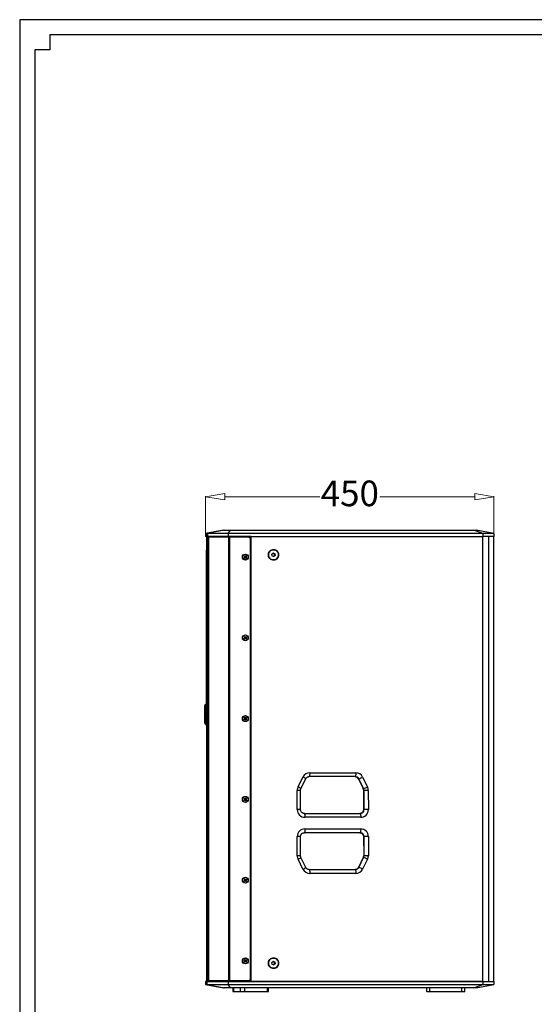
# Model space of a CAD drawing. Units: inches. Extents: x 431 to 3797, y 336 to 2669.
# Drawn here: x 535 to 1339, y 1133 to 2669 of the extents above; entities that cross this region are included whole.
import ezdxf
from ezdxf.enums import TextEntityAlignment as Align

# ---------------------------------------------------------------- set-up
doc = ezdxf.new("R2010")
doc.units = ezdxf.units.IN
doc.header["$MEASUREMENT"] = 0
doc.styles.get("Standard").update_dxf_attribs({"font": 'arial.ttf'})
doc.dimstyles.new('中标注', dxfattribs={"dimtxt": 16, "dimasz": 10, "dimexe": 1, "dimexo": 0, "dimgap": 2, "dimtad": 0, "dimdec": 1, "dimzin": 9, "dimtxsty": 'Standard', "dimblk": 'CLOSEDBLANK', "dimcen": 0, "dimclrd": 1, "dimclre": 1, "dimclrt": 256, "dimadec": 1, "dimazin": 0, "dimtm": 1e-09, "dimtfac": 1, "dimtdec": 1, "dimtmove": 0, "dimatfit": 3, "dimldrblk": 'CLOSEDBLANK', "dimfxl": 0, "dimlwd": 20, "dimlwe": 20, "dimarcsym": 0})

# ---------------------------------------------------------------- blocks, each defined once
blk = doc.blocks.new('图框模板 TEMPLATE')
at = {"color": 7}
for p, q in [((2147.76, 1489.29), (66.36, 1489.29)), ((66.36, 1489.29), (66.36, 485.22)), ((96.52, 1474.21), (96.52, 1459.13)), ((2117.6, 1474.21), (96.52, 1474.21)), ((96.52, 1459.13), (81.44, 1459.13)), ((81.44, 1459.13), (81.44, 30.16))]:
    blk.add_line(p, q, dxfattribs=at)
at = {"width": 0.8, "flags": 4}
for tag, p in [('A', (12.69, 319.87)), ('0', (16.72, 103.72))]:
    blk.add_attdef(tag, p, '', height=78, dxfattribs=at)
at = {"color": 7, "width": 0.8, "flags": 4}
for tag, p in [('MODEL', (1505.98, 212.99)), ('PN', (1757.19, 212.99)), ('MM', (1988.61, 213.41)), ('PARTNAME', (1505.85, 169.11)), ('MATERRIAL', (1506.07, 122.73)), ('DATE', (1758.15, 122.73)), ('1:1', (1505.57, 78.91)), ('DRAWER', (1507.1, 33.3))]:
    blk.add_attdef(tag, p, '', height=12.04, dxfattribs=at)
at = {"width": 0.8, "flags": 4}
for p in [(2119.4, 176.39), (2119.4, 68.53)]:
    blk.add_attdef('1', text='', height=21, dxfattribs=at).set_placement(p, align=Align.MIDDLE_CENTER)
blk = doc.blocks.new('_ClosedBlank')
at = {"color": 0, "linetype": 'ByBlock', "lineweight": -2}
for p, q in [((-1, 0.167), (0, 0)), ((-1, 0.167), (-1, -0.167)), ((0, 0), (-1, -0.167))]:
    blk.add_line(p, q, dxfattribs=at)
blk = doc.blocks.new('*D75')
at = {"color": 1, "lineweight": 20}
for p, q in [((825.6, 1867.8), (825.6, 1926)), ((855.6, 1925), (1003.7, 1925)), ((1245.6, 1925), (1097.4, 1925)), ((1275.6, 1867.8), (1275.6, 1926))]:
    blk.add_line(p, q, dxfattribs=at)
at = {"layer": 'Defpoints', "color": 0}
for p in [(1275.6, 1925), (825.6, 1867.8), (1275.6, 1867.8)]:
    blk.add_point(p, dxfattribs=at)
at = {"color": 1, "lineweight": 20, "xscale": 30, "yscale": 30, "zscale": 30, "rotation": 180}
blk.add_blockref('_ClosedBlank', (825.6, 1925), dxfattribs=at)
at = {"color": 1, "lineweight": 20, "xscale": 30, "yscale": 30, "zscale": 30}
blk.add_blockref('_ClosedBlank', (1275.6, 1925), dxfattribs=at)
at = {"insert": (1050.6, 1925), "char_height": 40, "attachment_point": 5}
blk.add_mtext('450', dxfattribs=at)

msp = doc.modelspace()

# ---------------------------------------------------------------- linework, layer by layer
at = {"color": 7, "linetype": 'Continuous', "lineweight": 25}
for p, q in [((853.55, 1872.82), (825.55, 1867.82)), ((825.55, 1867.82), (825.55, 1862.82)), ((827.66, 1867.82), (825.55, 1867.82)), ((827.66, 1862.82), (825.55, 1862.82)), ((827.03, 1861.82), (827.03, 1841.82)), ((827.03, 1861.82), (829.08, 1861.82)), ((855.28, 1872.82), (827.66, 1867.82)), ((860.55, 1867.82), (827.66, 1867.82)), ((827.66, 1867.82), (827.66, 1862.82)), ((860.55, 1862.82), (827.66, 1862.82)), ((829.08, 1169.82), (829.08, 1867.82)), ((829.08, 1851.82), (829.08, 1861.82)), ((829.08, 1861.82), (830.57, 1861.82)), ((830.55, 1862.82), (830.55, 1861.82)), ((830.57, 1851.82), (830.57, 1861.82)), ((861.82, 1861.82), (830.57, 1861.82)), ((830.57, 1169.82), (830.57, 1861.82)), ((832.54, 1862.82), (832.54, 1861.82)), ((853.55, 1872.82), (855.28, 1872.82)), ((855.28, 1872.82), (864.6, 1872.82)), ((860.55, 1867.82), (864.6, 1872.82)), ((860.55, 1867.82), (860.55, 1862.82)), ((1258.36, 1867.82), (860.55, 1867.82)), ((896.65, 1862.82), (860.55, 1862.82)), ((860.55, 1862.82), (860.55, 1861.82)), ((861.08, 1862.82), (861.08, 1861.82)), ((861.82, 1169.82), (861.82, 1861.82)), ((861.82, 1861.82), (863.18, 1861.82)), ((863.18, 1169.82), (863.18, 1861.82)), ((892.58, 1861.82), (863.18, 1861.82)), ((864.6, 1872.82), (1244.16, 1872.82)), ((868.65, 1861.82), (868.65, 1862.82)), ((895.55, 1172.82), (895.55, 1858.82)), ((896.23, 1168.82), (896.23, 1862.82)), ((896.65, 1168.82), (896.65, 1862.82)), ((896.65, 1862.82), (1258.36, 1862.82)), ((1258.36, 1867.82), (1244.16, 1872.82)), ((1244.16, 1872.82), (1247.55, 1872.82)), ((1275.55, 1867.82), (1247.55, 1872.82)), ((1258.36, 1867.82), (1258.36, 1862.82)), ((1275.55, 1867.82), (1258.36, 1867.82)), ((1258.36, 1862.82), (1258.36, 1862.82)), ((1275.55, 1862.82), (1258.36, 1862.82)), ((1258.36, 1168.82), (1258.36, 1862.82)), ((1267, 1862.82), (1258.36, 1862.82)), ((1267, 1862.82), (1267, 1168.82)), ((1275.55, 1867.82), (1275.55, 1862.82)), ((1275.55, 1168.82), (1275.55, 1862.82)), ((1275.55, 1862.82), (1275.55, 1862.82)), ((827.03, 1576.82), (827.03, 1841.82)), ((885.47, 1829.61), (886.61, 1830.6)), ((886.14, 1828.83), (885.47, 1829.61)), ((885.68, 1832.34), (886.45, 1833.01)), ((886.66, 1831.19), (885.68, 1832.34)), ((887.28, 1829.82), (886.14, 1828.83)), ((886.14, 1828.83), (886.86, 1829.82)), ((886.86, 1829.82), (886.37, 1830.39)), ((886.45, 1833.01), (887.43, 1831.86)), ((886.45, 1833.01), (887.01, 1831.86)), ((886.48, 1831.4), (887.01, 1831.86)), ((887.04, 1829.99), (886.86, 1829.82)), ((887.01, 1831.86), (887.17, 1831.67)), ((888.21, 1830.45), (887.55, 1829.88)), ((887.64, 1835.47), (887.62, 1835.47)), ((887.66, 1831.73), (888.25, 1831.04)), ((888.84, 1828.63), (887.86, 1829.78)), ((888.01, 1831.82), (889.15, 1832.81)), ((888.04, 1830.64), (888.21, 1830.45)), ((888.25, 1831.04), (888.06, 1830.87)), ((889.61, 1829.3), (888.21, 1830.45)), ((889.82, 1832.03), (888.25, 1831.04)), ((888.63, 1830.45), (889.61, 1829.3)), ((889.82, 1832.03), (888.68, 1831.04)), ((889.61, 1829.3), (888.84, 1828.63)), ((889.15, 1832.81), (889.82, 1832.03)), ((928.7, 1835.28), (930.86, 1837.16)), ((929.23, 1832.44), (928.7, 1835.28)), ((931.93, 1831.48), (929.23, 1832.44)), ((930.72, 1837.04), (931.73, 1836.68)), ((930.86, 1837.16), (933.56, 1836.2)), ((932.52, 1832.43), (931.58, 1831.61)), ((931.73, 1836.68), (933.08, 1836.2)), ((934.09, 1833.37), (931.93, 1831.48)), ((933.61, 1833.37), (932.52, 1832.43)), ((933.08, 1836.2), (933.56, 1836.2)), ((933.08, 1836.2), (933.34, 1834.79)), ((933.34, 1834.79), (933.61, 1833.37)), ((933.56, 1836.2), (934.09, 1833.37)), ((933.61, 1833.37), (934.09, 1833.37)), ((887.62, 1826.17), (887.64, 1826.17)), ((885.68, 1706.34), (886.45, 1707.01)), ((886.66, 1705.19), (885.68, 1706.34)), ((886.45, 1707.01), (887.43, 1705.86)), ((886.45, 1707.01), (887.01, 1705.86)), ((886.48, 1705.4), (887.01, 1705.86)), ((887.01, 1705.86), (887.17, 1705.67)), ((887.64, 1709.47), (887.62, 1709.47)), ((887.66, 1705.73), (888.25, 1705.04)), ((888.01, 1705.82), (889.15, 1706.81)), ((888.25, 1705.04), (888.06, 1704.87)), ((889.82, 1706.03), (888.25, 1705.04)), ((889.82, 1706.03), (888.68, 1705.04)), ((889.15, 1706.81), (889.82, 1706.03)), ((885.47, 1703.61), (886.61, 1704.6)), ((886.14, 1702.83), (885.47, 1703.61)), ((887.28, 1703.82), (886.14, 1702.83)), ((886.14, 1702.83), (886.86, 1703.82)), ((886.86, 1703.82), (886.37, 1704.39)), ((887.04, 1703.99), (886.86, 1703.82)), ((888.21, 1704.45), (887.55, 1703.88)), ((887.62, 1700.17), (887.64, 1700.17)), ((888.84, 1702.63), (887.86, 1703.78)), ((888.04, 1704.64), (888.21, 1704.45)), ((889.61, 1703.3), (888.21, 1704.45)), ((888.63, 1704.45), (889.61, 1703.3)), ((889.61, 1703.3), (888.84, 1702.63)), ((824.53, 1598.54), (825.53, 1601.54)), ((824.53, 1596.79), (824.53, 1598.54)), ((824.53, 1596.79), (825.53, 1598.04)), ((825.53, 1601.54), (825.53, 1598.04)), ((825.53, 1601.54), (827.03, 1601.54)), ((825.53, 1598.04), (825.53, 1573.04)), ((825.53, 1598.04), (827.03, 1598.04)), ((824.53, 1574.28), (824.53, 1596.79)), ((887.64, 1583.47), (887.62, 1583.47)), ((824.53, 1574.28), (825.53, 1573.04)), ((824.53, 1572.54), (824.53, 1574.28)), ((825.53, 1569.54), (824.53, 1572.54)), ((825.53, 1573.04), (827.03, 1573.04)), ((825.53, 1573.04), (825.53, 1569.54)), ((825.53, 1569.54), (827.03, 1569.54)), ((827.03, 1576.82), (827.03, 1169.82)), ((885.47, 1577.61), (886.61, 1578.6)), ((886.14, 1576.83), (885.47, 1577.61)), ((885.68, 1580.34), (886.45, 1581.01)), ((886.66, 1579.19), (885.68, 1580.34)), ((887.28, 1577.82), (886.14, 1576.83)), ((886.14, 1576.83), (886.86, 1577.82)), ((886.86, 1577.82), (886.37, 1578.39)), ((886.45, 1581.01), (887.43, 1579.86)), ((886.45, 1581.01), (887.01, 1579.86)), ((886.48, 1579.4), (887.01, 1579.86)), ((887.04, 1577.99), (886.86, 1577.82)), ((887.01, 1579.86), (887.17, 1579.67)), ((888.21, 1578.45), (887.55, 1577.88)), ((887.62, 1574.17), (887.64, 1574.17)), ((887.66, 1579.73), (888.25, 1579.04)), ((888.84, 1576.63), (887.86, 1577.78)), ((888.01, 1579.82), (889.15, 1580.81)), ((888.04, 1578.64), (888.21, 1578.45)), ((888.25, 1579.04), (888.06, 1578.87)), ((889.61, 1577.3), (888.21, 1578.45)), ((889.82, 1580.03), (888.25, 1579.04)), ((888.63, 1578.45), (889.61, 1577.3)), ((889.82, 1580.03), (888.68, 1579.04)), ((889.61, 1577.3), (888.84, 1576.63)), ((889.15, 1580.81), (889.82, 1580.03)), ((988.1, 1494.32), (1059.98, 1494.32)), ((969.84, 1472.27), (977.47, 1487.69)), ((974.38, 1469.61), (982.02, 1485.03)), ((1059.15, 1488.32), (987.27, 1488.32)), ((1063.98, 1485.03), (1071.61, 1469.61)), ((1064.04, 1485), (1064.46, 1485)), ((1064.04, 1485), (1071.68, 1469.59)), ((1072.09, 1469.59), (1064.46, 1485)), ((1070.61, 1487.69), (1078.24, 1472.27)), ((968.61, 1436.81), (968.59, 1466.9)), ((973.78, 1436.82), (973.75, 1466.9)), ((1071.68, 1469.59), (1072.09, 1469.59)), ((1072.24, 1466.91), (1072.27, 1436.83)), ((1072.3, 1466.91), (1072.72, 1466.91)), ((1072.3, 1466.91), (1072.33, 1436.83)), ((1072.75, 1436.83), (1072.72, 1466.91)), ((1079.5, 1466.92), (1079.52, 1436.83)), ((885.47, 1451.61), (886.61, 1452.6)), ((886.14, 1450.83), (885.47, 1451.61)), ((885.68, 1454.34), (886.45, 1455.01)), ((886.66, 1453.19), (885.68, 1454.34)), ((887.28, 1451.82), (886.14, 1450.83)), ((886.14, 1450.83), (886.86, 1451.82)), ((886.86, 1451.82), (886.37, 1452.39)), ((886.45, 1455.01), (887.43, 1453.86)), ((886.45, 1455.01), (887.01, 1453.86)), ((886.48, 1453.4), (887.01, 1453.86)), ((887.04, 1451.99), (886.86, 1451.82)), ((887.01, 1453.86), (887.17, 1453.67)), ((888.21, 1452.45), (887.55, 1451.88)), ((887.64, 1457.47), (887.62, 1457.47)), ((887.62, 1448.17), (887.64, 1448.17)), ((887.66, 1453.73), (888.25, 1453.04)), ((888.84, 1450.63), (887.86, 1451.78)), ((888.01, 1453.82), (889.15, 1454.81)), ((888.04, 1452.64), (888.21, 1452.45)), ((888.25, 1453.04), (888.06, 1452.87)), ((889.61, 1451.3), (888.21, 1452.45)), ((889.82, 1454.03), (888.25, 1453.04)), ((888.63, 1452.45), (889.61, 1451.3)), ((889.82, 1454.03), (888.68, 1453.04)), ((889.61, 1451.3), (888.84, 1450.63)), ((889.15, 1454.81), (889.82, 1454.03)), ((979.66, 1430.82), (1066.8, 1430.82)), ((1072.33, 1436.83), (1072.75, 1436.83)), ((1067.64, 1424.82), (980.5, 1424.82)), ((1066.8, 1400.82), (979.66, 1400.82)), ((980.5, 1406.82), (1067.64, 1406.82)), ((968.64, 1364.73), (968.61, 1394.81)), ((973.8, 1364.73), (973.78, 1394.82)), ((1072.27, 1394.83), (1072.3, 1364.74)), ((1072.33, 1394.83), (1072.75, 1394.83)), ((1072.33, 1394.83), (1072.35, 1364.74)), ((1072.77, 1364.74), (1072.75, 1394.83)), ((1079.52, 1394.83), (1079.55, 1364.75)), ((977.53, 1343.95), (969.89, 1359.37)), ((982.07, 1346.62), (974.43, 1362.03)), ((1071.66, 1362.03), (1064.03, 1346.62)), ((1071.73, 1362.05), (1064.09, 1346.64)), ((1064.51, 1346.64), (1072.14, 1362.05)), ((1078.29, 1359.37), (1070.66, 1343.95)), ((1071.73, 1362.05), (1072.14, 1362.05)), ((1072.35, 1364.74), (1072.77, 1364.74)), ((987.32, 1343.32), (1059.2, 1343.32)), ((1060.03, 1337.32), (988.15, 1337.32)), ((1064.09, 1346.64), (1064.51, 1346.64)), ((885.47, 1325.61), (886.61, 1326.6)), ((886.14, 1324.83), (885.47, 1325.61)), ((885.68, 1328.34), (886.45, 1329.01)), ((886.66, 1327.19), (885.68, 1328.34)), ((887.28, 1325.82), (886.14, 1324.83)), ((886.14, 1324.83), (886.86, 1325.82)), ((886.86, 1325.82), (886.37, 1326.39)), ((886.45, 1329.01), (887.43, 1327.86)), ((886.45, 1329.01), (887.01, 1327.86)), ((886.48, 1327.4), (887.01, 1327.86)), ((887.04, 1325.99), (886.86, 1325.82)), ((887.01, 1327.86), (887.17, 1327.67)), ((888.21, 1326.45), (887.55, 1325.88)), ((887.64, 1331.47), (887.62, 1331.47)), ((887.62, 1322.17), (887.64, 1322.17)), ((887.66, 1327.73), (888.25, 1327.04)), ((888.84, 1324.63), (887.86, 1325.78)), ((888.01, 1327.82), (889.15, 1328.81)), ((888.04, 1326.64), (888.21, 1326.45)), ((888.25, 1327.04), (888.06, 1326.87)), ((889.61, 1325.3), (888.21, 1326.45)), ((889.82, 1328.03), (888.25, 1327.04)), ((888.63, 1326.45), (889.61, 1325.3)), ((889.82, 1328.03), (888.68, 1327.04)), ((889.61, 1325.3), (888.84, 1324.63)), ((889.15, 1328.81), (889.82, 1328.03)), ((885.47, 1199.61), (886.61, 1200.6)), ((886.14, 1198.83), (885.47, 1199.61)), ((885.68, 1202.34), (886.45, 1203.01)), ((886.66, 1201.19), (885.68, 1202.34)), ((887.28, 1199.82), (886.14, 1198.83)), ((886.14, 1198.83), (886.86, 1199.82)), ((886.86, 1199.82), (886.37, 1200.39)), ((886.45, 1203.01), (887.43, 1201.86)), ((886.45, 1203.01), (887.01, 1201.86)), ((886.48, 1201.4), (887.01, 1201.86)), ((887.04, 1199.99), (886.86, 1199.82)), ((887.01, 1201.86), (887.17, 1201.67)), ((888.21, 1200.45), (887.55, 1199.88)), ((887.64, 1205.47), (887.62, 1205.47)), ((887.66, 1201.73), (888.25, 1201.04)), ((888.84, 1198.63), (887.86, 1199.78)), ((888.01, 1201.82), (889.15, 1202.81)), ((888.04, 1200.64), (888.21, 1200.45)), ((888.25, 1201.04), (888.06, 1200.87)), ((889.61, 1199.3), (888.21, 1200.45)), ((889.82, 1202.03), (888.25, 1201.04)), ((888.63, 1200.45), (889.61, 1199.3)), ((889.82, 1202.03), (888.68, 1201.04)), ((889.61, 1199.3), (888.84, 1198.63)), ((889.15, 1202.81), (889.82, 1202.03)), ((928.7, 1198.28), (930.86, 1200.16)), ((929.23, 1195.44), (928.7, 1198.28)), ((930.72, 1200.04), (931.73, 1199.68)), ((930.86, 1200.16), (933.56, 1199.2)), ((931.73, 1199.68), (933.08, 1199.2)), ((933.08, 1199.2), (933.56, 1199.2)), ((933.08, 1199.2), (933.34, 1197.79)), ((933.56, 1199.2), (934.09, 1196.37)), ((887.62, 1196.17), (887.64, 1196.17)), ((931.93, 1194.48), (929.23, 1195.44)), ((932.52, 1195.43), (931.58, 1194.61)), ((934.09, 1196.37), (931.93, 1194.48)), ((933.61, 1196.37), (932.52, 1195.43)), ((933.34, 1197.79), (933.61, 1196.37)), ((933.61, 1196.37), (934.09, 1196.37)), ((825.55, 1168.82), (825.55, 1163.82)), ((827.66, 1168.82), (825.55, 1168.82)), ((829.08, 1169.82), (827.03, 1169.82)), ((827.66, 1168.82), (827.66, 1163.82)), ((827.66, 1168.82), (860.55, 1168.82)), ((830.57, 1169.82), (829.08, 1169.82)), ((830.55, 1169.82), (830.55, 1168.82)), ((861.82, 1169.82), (830.57, 1169.82)), ((832.54, 1168.82), (832.54, 1169.82)), ((860.55, 1168.82), (860.55, 1169.82)), ((860.55, 1168.82), (860.55, 1163.82)), ((860.55, 1168.82), (1258.36, 1168.82)), ((861.05, 1169.82), (861.05, 1168.82)), ((863.18, 1169.82), (861.82, 1169.82)), ((892.58, 1169.82), (863.18, 1169.82)), ((868.45, 1169.82), (868.45, 1168.82)), ((871.05, 1168.82), (871.05, 1169.82)), ((871.08, 1168.82), (871.08, 1169.82)), ((1258.36, 1168.82), (896.65, 1168.82)), ((1258.36, 1168.82), (1258.36, 1163.82)), ((1258.36, 1168.82), (1275.55, 1168.82)), ((1258.36, 1168.82), (1258.36, 1168.82)), ((1275.55, 1168.82), (1275.55, 1163.82)), ((825.55, 1163.82), (853.55, 1158.82)), ((825.55, 1163.82), (827.66, 1163.82)), ((827.66, 1163.82), (860.55, 1163.82)), ((827.66, 1163.82), (855.28, 1158.82)), ((855.28, 1158.82), (853.55, 1158.82)), ((864.6, 1158.82), (855.28, 1158.82)), ((864.6, 1158.82), (860.55, 1163.82)), ((860.55, 1163.82), (1258.36, 1163.82)), ((1244.16, 1158.82), (864.6, 1158.82)), ((868.07, 1158.82), (868.26, 1153.3)), ((869.98, 1152.82), (868.76, 1152.82)), ((869.63, 1153.3), (880.24, 1153.3)), ((880.59, 1152.82), (869.98, 1152.82)), ((880.24, 1153.3), (886.84, 1153.3)), ((886.48, 1152.82), (880.59, 1152.82)), ((921.84, 1152.82), (886.48, 1152.82)), ((886.84, 1153.3), (922.19, 1153.3)), ((923.06, 1152.82), (921.84, 1152.82)), ((923.56, 1153.3), (923.75, 1158.82)), ((1170.84, 1153.3), (1170.64, 1158.82)), ((1170.84, 1153.3), (1175.5, 1153.3)), ((1175.5, 1152.82), (1171.34, 1152.82)), ((1175.5, 1153.3), (1225.5, 1153.3)), ((1175.5, 1152.82), (1175.5, 1153.3)), ((1225.5, 1152.82), (1175.5, 1152.82)), ((1225.5, 1153.3), (1230.17, 1153.3)), ((1225.5, 1152.82), (1225.5, 1153.3)), ((1229.67, 1152.82), (1225.5, 1152.82)), ((1230.17, 1153.3), (1230.36, 1158.82)), ((1244.16, 1158.82), (1258.36, 1163.82)), ((1247.55, 1158.82), (1244.16, 1158.82)), ((1247.55, 1158.82), (1275.55, 1163.82)), ((1258.36, 1163.82), (1275.55, 1163.82))]:
    msp.add_line(p, q, dxfattribs=at)
at = {"color": 8, "linetype": 'Continuous', "lineweight": 25}
for p, q in [((1064.04, 1485), (1063.98, 1485.03)), ((1071.68, 1469.59), (1071.61, 1469.61)), ((1072.3, 1466.91), (1072.24, 1466.91)), ((1072.33, 1436.83), (1072.27, 1436.83)), ((1072.33, 1394.83), (1072.27, 1394.83)), ((1071.73, 1362.05), (1071.66, 1362.03)), ((1072.35, 1364.74), (1072.3, 1364.74)), ((1064.09, 1346.64), (1064.03, 1346.62)), ((868.26, 1153.3), (869.63, 1153.3)), ((869.63, 1153.3), (869.49, 1158.82)), ((880.24, 1153.3), (880.1, 1158.82)), ((886.84, 1153.3), (886.97, 1158.82)), ((922.19, 1153.3), (922.33, 1158.82)), ((922.19, 1153.3), (923.56, 1153.3)), ((1175.5, 1153.3), (1175.5, 1158.82)), ((1225.5, 1153.3), (1225.5, 1158.82))]:
    msp.add_line(p, q, dxfattribs=at)
at = {"color": 7, "linetype": 'Continuous', "lineweight": 25, "flags": 128}
for points in [[(936.56, 1828.26), (937.73, 1829.52), (938.61, 1831.01), (939.14, 1832.65), (939.32, 1834.37), (939.12, 1836.09), (938.56, 1837.73), (937.67, 1839.2), (936.49, 1840.45), (935.06, 1841.41), (933.47, 1842.04), (931.77, 1842.31), (930.06, 1842.21), (928.42, 1841.73), (926.91, 1840.91), (925.61, 1839.79), (924.58, 1838.4), (923.87, 1836.83), (923.51, 1835.14), (923.53, 1833.41), (923.9, 1831.72), (924.63, 1830.15), (925.68, 1828.78), (926.99, 1827.67), (928.51, 1826.87), (930.16, 1826.42), (931.87, 1826.34), (933.56, 1826.63), (935.15, 1827.28), (936.56, 1828.26)], [(939.32, 1834.32), (939.13, 1832.6), (938.59, 1830.96), (937.7, 1829.48), (936.52, 1828.22), (935.11, 1827.25), (933.51, 1826.61), (931.82, 1826.33), (930.11, 1826.43), (928.46, 1826.89), (926.95, 1827.7), (925.64, 1828.82), (924.61, 1830.2), (923.89, 1831.77), (923.52, 1833.46), (923.52, 1835.19), (923.89, 1836.88), (924.61, 1838.45), (925.64, 1839.82), (926.95, 1840.94), (928.46, 1841.75), (930.11, 1842.22), (931.82, 1842.31), (933.51, 1842.03), (935.11, 1841.39), (936.52, 1840.42), (937.7, 1839.16), (938.59, 1837.68), (939.13, 1836.04), (939.32, 1834.32)], [(929.22, 1832.49), (929.26, 1832.46), (929.31, 1832.41)], [(988.1, 1494.32), (988.09, 1493.15), (988.04, 1492.03), (987.96, 1490.99), (987.86, 1490.08), (987.73, 1489.33), (987.59, 1488.78), (987.43, 1488.44), (987.27, 1488.32)], [(1059.98, 1494.32), (1059.96, 1493.15), (1059.92, 1492.03), (1059.84, 1490.99), (1059.74, 1490.08), (1059.61, 1489.33), (1059.47, 1488.78), (1059.31, 1488.44), (1059.15, 1488.32)], [(1079.5, 1466.92), (1078.32, 1466.91), (1077.16, 1466.91), (1076.06, 1466.91), (1075.05, 1466.91), (1074.19, 1466.91), (1073.49, 1466.91), (1073, 1466.91), (1072.72, 1466.91)], [(979.66, 1430.82), (979.82, 1430.71), (979.98, 1430.36), (980.12, 1429.81), (980.25, 1429.06), (980.35, 1428.15), (980.43, 1427.12), (980.48, 1425.99), (980.5, 1424.82)], [(1066.8, 1430.82), (1066.97, 1430.71), (1067.12, 1430.36), (1067.27, 1429.81), (1067.39, 1429.06), (1067.5, 1428.15), (1067.58, 1427.12), (1067.62, 1425.99), (1067.64, 1424.82)], [(1079.52, 1436.83), (1078.35, 1436.83), (1077.18, 1436.83), (1076.08, 1436.83), (1075.08, 1436.83), (1074.21, 1436.83), (1073.52, 1436.83), (1073.02, 1436.83), (1072.75, 1436.83)], [(980.5, 1406.82), (980.48, 1405.65), (980.43, 1404.53), (980.35, 1403.49), (980.25, 1402.58), (980.12, 1401.83), (979.98, 1401.28), (979.82, 1400.94), (979.66, 1400.82)], [(1067.64, 1406.82), (1067.62, 1405.65), (1067.58, 1404.53), (1067.5, 1403.49), (1067.39, 1402.58), (1067.27, 1401.83), (1067.12, 1401.28), (1066.97, 1400.94), (1066.8, 1400.82)], [(1079.52, 1394.83), (1078.35, 1394.83), (1077.18, 1394.83), (1076.08, 1394.83), (1075.08, 1394.83), (1074.21, 1394.83), (1073.52, 1394.83), (1073.02, 1394.83), (1072.75, 1394.83)], [(1079.55, 1364.75), (1078.37, 1364.75), (1077.21, 1364.75), (1076.11, 1364.75), (1075.1, 1364.74), (1074.24, 1364.74), (1073.54, 1364.74), (1073.05, 1364.74), (1072.77, 1364.74)], [(987.32, 1343.32), (987.48, 1343.21), (987.64, 1342.86), (987.78, 1342.31), (987.91, 1341.56), (988.01, 1340.65), (988.09, 1339.62), (988.14, 1338.49), (988.15, 1337.32)], [(1059.2, 1343.32), (1059.36, 1343.21), (1059.52, 1342.86), (1059.66, 1342.31), (1059.79, 1341.56), (1059.89, 1340.65), (1059.97, 1339.62), (1060.02, 1338.49), (1060.03, 1337.32)], [(936.56, 1191.26), (937.73, 1192.52), (938.61, 1194.01), (939.14, 1195.65), (939.32, 1197.37), (939.12, 1199.09), (938.56, 1200.73), (937.67, 1202.2), (936.49, 1203.45), (935.06, 1204.41), (933.47, 1205.04), (931.77, 1205.31), (930.06, 1205.21), (928.42, 1204.73), (926.91, 1203.91), (925.61, 1202.79), (924.58, 1201.4), (923.87, 1199.83), (923.51, 1198.14), (923.53, 1196.41), (923.9, 1194.72), (924.63, 1193.15), (925.68, 1191.78), (926.99, 1190.67), (928.51, 1189.87), (930.16, 1189.42), (931.87, 1189.34), (933.56, 1189.63), (935.15, 1190.28), (936.56, 1191.26)], [(939.32, 1197.32), (939.13, 1195.6), (938.59, 1193.96), (937.7, 1192.48), (936.52, 1191.22), (935.11, 1190.25), (933.51, 1189.61), (931.82, 1189.33), (930.11, 1189.43), (928.46, 1189.89), (926.95, 1190.7), (925.64, 1191.82), (924.61, 1193.2), (923.89, 1194.77), (923.52, 1196.46), (923.52, 1198.19), (923.89, 1199.88), (924.61, 1201.45), (925.64, 1202.82), (926.95, 1203.94), (928.46, 1204.75), (930.11, 1205.22), (931.82, 1205.31), (933.51, 1205.03), (935.11, 1204.39), (936.52, 1203.42), (937.7, 1202.16), (938.59, 1200.68), (939.13, 1199.04), (939.32, 1197.32)], [(929.22, 1195.49), (929.26, 1195.46), (929.31, 1195.41)]]:
    msp.add_lwpolyline(points, dxfattribs=at)
at = {"color": 8, "linetype": 'Continuous', "lineweight": 25, "flags": 128}
for points in [[(973.75, 1466.9), (973.74, 1466.9), (973.56, 1466.9), (973.16, 1466.9), (972.54, 1466.9), (971.75, 1466.9), (970.8, 1466.9), (969.73, 1466.9), (968.59, 1466.9)], [(973.78, 1436.82), (973.77, 1436.82), (973.59, 1436.82), (973.18, 1436.82), (972.57, 1436.81), (971.77, 1436.81), (970.82, 1436.81), (969.76, 1436.81), (968.61, 1436.81)], [(973.78, 1394.82), (973.77, 1394.82), (973.59, 1394.82), (973.18, 1394.82), (972.57, 1394.81), (971.77, 1394.81), (970.82, 1394.81), (969.76, 1394.81), (968.61, 1394.81)], [(973.8, 1364.73), (973.79, 1364.73), (973.61, 1364.73), (973.21, 1364.73), (972.59, 1364.73), (971.8, 1364.73), (970.85, 1364.73), (969.78, 1364.73), (968.64, 1364.73)]]:
    msp.add_lwpolyline(points, dxfattribs=at)
at = {"color": 7, "linetype": 'Continuous', "lineweight": 25}
for centre, radius in [((887.62, 1830.79), 4.62), ((887.59, 1830.83), 4.49), ((887.62, 1704.79), 4.62), ((887.59, 1704.83), 4.49), ((887.62, 1578.79), 4.62), ((887.59, 1578.83), 4.49), ((887.62, 1452.79), 4.62), ((887.59, 1452.83), 4.49), ((887.62, 1326.79), 4.62), ((887.59, 1326.83), 4.49), ((887.62, 1200.79), 4.62), ((887.59, 1200.83), 4.49)]:
    msp.add_circle(centre, radius, dxfattribs=at)
for centre, radius, start, end in [((892.56, 1858.84), 2.99, 359.72057, 89.71833), ((887.22, 1830.81), 0.845, 204.32585, 257.72697), ((887.22, 1830.83), 0.841, 93.58345, 143.96833), ((887.67, 1830.82), 1.07, 159.84827, 191.65281), ((887.22, 1830.8), 0.834, 257.81704, 273.49837), ((887.22, 1830.84), 0.837, 77.84941, 93.48324), ((887.22, 1830.82), 0.845, 273.69456, 348.27581), ((887.64, 1830.8), 1.04, 249.45852, 281.87119), ((887.21, 1830.82), 0.849, 3.24424, 77.61384), ((887.64, 1830.84), 1.04, 69.45526, 101.87533), ((887.2, 1830.82), 0.858, 348.05061, 3.44037), ((887.62, 1830.82), 1.07, 339.83837, 11.66271), ((930.91, 1834.37), 2.45, 70.5336, 101.45728), ((930.91, 1834.28), 2.46, 271.52471, 311.04006), ((930.89, 1834.33), 2.49, 10.47165, 70.38964), ((930.87, 1834.32), 2.51, 311.09777, 10.66709), ((887.22, 1704.83), 0.841, 93.58345, 143.96833), ((887.67, 1704.82), 1.07, 159.84789, 191.65318), ((887.22, 1704.84), 0.835, 77.83615, 93.4965), ((887.21, 1704.82), 0.848, 3.24014, 77.61793), ((887.64, 1704.84), 1.04, 69.44635, 101.88425), ((887.62, 1704.82), 1.07, 339.83837, 11.66271), ((887.22, 1704.81), 0.845, 204.32793, 257.72314), ((887.22, 1704.8), 0.834, 257.82936, 273.50102), ((887.22, 1704.82), 0.845, 273.69144, 348.27767), ((887.64, 1704.8), 1.04, 249.45396, 281.87867), ((887.2, 1704.82), 0.858, 348.05029, 3.44014), ((887.22, 1578.81), 0.845, 204.32594, 257.72514), ((887.22, 1578.83), 0.841, 93.58203, 143.9687), ((887.67, 1578.82), 1.07, 159.84834, 191.65274), ((887.22, 1578.8), 0.834, 257.82626, 273.50038), ((887.22, 1578.84), 0.836, 77.83948, 93.49317), ((887.22, 1578.82), 0.845, 273.69142, 348.27832), ((887.64, 1578.8), 1.04, 249.45276, 281.87841), ((887.21, 1578.82), 0.849, 3.24161, 77.61646), ((887.64, 1578.84), 1.04, 69.45197, 101.88008), ((887.2, 1578.82), 0.858, 348.0501, 3.44033), ((887.62, 1578.82), 1.07, 339.83844, 11.66263), ((988.13, 1482.45), 11.87, 90.12348, 153.8139), ((1059.96, 1482.45), 11.87, 26.18614, 89.87651), ((1058.72, 1482.39), 5.94, 26.18638, 89.87656), ((1059.13, 1482.39), 5.94, 26.18663, 89.87631), ((1053.15, 1519.31), 36.13, 288.24609, 298.90223), ((980.68, 1466.91), 12.1, 153.67448, 180.0583), ((1066.25, 1466.91), 6.05, 0.03729, 26.32614), ((1060.78, 1503.9), 36.13, 288.24641, 298.9019), ((1066.67, 1466.91), 6.05, 0.04106, 26.32236), ((1067.4, 1466.91), 12.1, 0.03706, 26.32636), ((887.22, 1452.81), 0.845, 204.3269, 257.72414), ((887.22, 1452.83), 0.841, 93.58142, 143.96938), ((887.67, 1452.82), 1.07, 159.8481, 191.65293), ((887.22, 1452.8), 0.834, 257.82856, 273.50065), ((887.22, 1452.84), 0.835, 77.83533, 93.49609), ((887.22, 1452.82), 0.845, 273.69125, 348.27828), ((887.64, 1452.8), 1.04, 249.45162, 281.87891), ((887.21, 1452.82), 0.849, 3.24131, 77.61684), ((887.64, 1452.84), 1.04, 69.45337, 101.87804), ((887.2, 1452.82), 0.858, 348.05006, 3.4403), ((887.62, 1452.82), 1.07, 339.83821, 11.66283), ((980.56, 1436.77), 11.94, 179.77996, 269.70758), ((1066.36, 1436.79), 5.97, 270.28158, 0.32645), ((1066.77, 1436.79), 5.97, 270.28154, 0.32648), ((1067.58, 1436.76), 11.94, 270.2705, 0.3378), ((980.55, 1394.88), 11.94, 90.27037, 180.34005), ((1066.36, 1394.85), 5.97, 359.77131, 89.71867), ((1066.77, 1394.85), 5.97, 359.77131, 89.71867), ((1067.58, 1394.88), 11.94, 359.78253, 89.70715), ((980.73, 1364.74), 12.1, 180.03924, 206.32634), ((1066.31, 1364.74), 6.05, 333.6739, 0.06223), ((1066.72, 1364.74), 6.05, 333.67185, 0.06187), ((1060.83, 1327.74), 36.13, 61.09835, 71.75377), ((1067.45, 1364.74), 12.1, 333.67365, 0.06124), ((988.18, 1349.19), 11.87, 206.18595, 269.87667), ((1058.77, 1349.26), 5.94, 270.1236, 333.81343), ((1059.18, 1349.26), 5.94, 270.1236, 333.81343), ((1060.01, 1349.19), 11.87, 270.12351, 333.81387), ((1053.2, 1312.33), 36.13, 61.09815, 71.75356), ((887.22, 1326.81), 0.845, 204.32394, 257.72713), ((887.22, 1326.83), 0.841, 93.58345, 143.96833), ((887.67, 1326.82), 1.07, 159.84841, 191.65267), ((887.22, 1326.8), 0.834, 257.82316, 273.49974), ((887.22, 1326.84), 0.836, 77.84277, 93.48988), ((887.22, 1326.82), 0.845, 273.69264, 348.27773), ((887.64, 1326.8), 1.04, 249.45156, 281.87814), ((887.21, 1326.82), 0.849, 3.24194, 77.61614), ((887.64, 1326.84), 1.04, 69.4508, 101.87979), ((887.2, 1326.82), 0.858, 348.04992, 3.44051), ((887.62, 1326.82), 1.07, 339.83758, 11.66328), ((887.22, 1200.81), 0.845, 204.33001, 257.71932), ((887.22, 1200.83), 0.841, 93.57516, 143.97243), ((887.67, 1200.82), 1.07, 159.84827, 191.65281), ((887.22, 1200.81), 0.836, 257.84259, 273.4878), ((887.22, 1200.84), 0.833, 77.81305, 93.5196), ((887.22, 1200.82), 0.845, 273.6932, 348.27717), ((887.64, 1200.8), 1.04, 249.45353, 281.87618), ((887.21, 1200.82), 0.848, 3.23964, 77.61844), ((887.64, 1200.84), 1.04, 69.46025, 101.87034), ((887.2, 1200.82), 0.858, 348.04997, 3.43991), ((887.62, 1200.82), 1.07, 339.83837, 11.66271), ((930.91, 1197.37), 2.45, 70.5336, 101.45728), ((930.89, 1197.33), 2.49, 10.47214, 70.38914), ((930.91, 1197.28), 2.46, 271.53444, 311.03223), ((930.87, 1197.32), 2.51, 311.09749, 10.66737), ((892.56, 1172.81), 2.99, 270.2828, 0.27887), ((868.76, 1153.32), 0.5, 182, 270), ((870.07, 1153.25), 0.44, 173.45107, 258.97311), ((880.67, 1153.25), 0.44, 173.45107, 258.97311), ((886.4, 1153.25), 0.44, 281.03191, 6.54391), ((921.75, 1153.25), 0.44, 281.02689, 6.54893), ((923.06, 1153.32), 0.5, 270, 358), ((1171.34, 1153.32), 0.5, 182, 270), ((1229.67, 1153.32), 0.5, 270, 358)]:
    msp.add_arc(centre, radius, start, end, dxfattribs=at)
at = {"color": 8, "linetype": 'Continuous', "lineweight": 25}
for centre, radius, start, end in [((970.43, 1470.46), 18.62, 51.49364, 67.75152), ((962.79, 1455.03), 18.63, 51.50131, 67.74762), ((962.83, 1376.62), 18.64, 292.25632, 308.493), ((970.48, 1361.18), 18.62, 292.24847, 308.50637)]:
    msp.add_arc(centre, radius, start, end, dxfattribs=at)
at = {"color": 7, "linetype": 'Continuous', "lineweight": 25}
for points, knots in [([(887.28, 1829.82), (887.27, 1829.83), (887.21, 1829.87), (887.13, 1829.93), (887.06, 1829.98), (887.04, 1829.99)], [0, 0, 0, 0, 0.1279899, 0.7614401, 1, 1, 1, 1]), ([(887.17, 1831.67), (887.19, 1831.69), (887.26, 1831.75), (887.35, 1831.81), (887.42, 1831.86), (887.43, 1831.86)], [0, 0, 0, 0, 0.23855996, 0.87201188, 1, 1, 1, 1]), ([(887.27, 1829.97), (887.32, 1829.96), (887.49, 1829.9), (887.69, 1829.83), (887.83, 1829.79), (887.86, 1829.78)], [0, 0, 0, 0, 0.2385603, 0.8720121, 1, 1, 1, 1]), ([(888.01, 1831.82), (887.99, 1831.81), (887.83, 1831.77), (887.63, 1831.72), (887.45, 1831.67), (887.4, 1831.65)], [0, 0, 0, 0, 0.1279919, 0.7614413, 1, 1, 1, 1]), ([(888.63, 1830.45), (888.61, 1830.46), (888.46, 1830.51), (888.26, 1830.57), (888.09, 1830.63), (888.04, 1830.64)], [0, 0, 0, 0, 0.1279879, 0.7614397, 1, 1, 1, 1]), ([(888.06, 1830.87), (888.11, 1830.89), (888.29, 1830.94), (888.5, 1830.99), (888.65, 1831.03), (888.68, 1831.04)], [0, 0, 0, 0, 0.2385626, 0.8720123, 1, 1, 1, 1]), ([(887.17, 1705.67), (887.19, 1705.69), (887.26, 1705.75), (887.35, 1705.81), (887.42, 1705.86), (887.43, 1705.86)], [0, 0, 0, 0, 0.2385606, 0.8720119, 1, 1, 1, 1]), ([(888.01, 1705.82), (887.99, 1705.81), (887.83, 1705.77), (887.63, 1705.72), (887.45, 1705.67), (887.4, 1705.65)], [0, 0, 0, 0, 0.1279914, 0.7614413, 1, 1, 1, 1]), ([(888.06, 1704.87), (888.11, 1704.89), (888.29, 1704.94), (888.5, 1704.99), (888.65, 1705.03), (888.68, 1705.04)], [0, 0, 0, 0, 0.2385628, 0.8720126, 1, 1, 1, 1]), ([(887.28, 1703.82), (887.27, 1703.83), (887.21, 1703.87), (887.13, 1703.93), (887.06, 1703.98), (887.04, 1703.99)], [0, 0, 0, 0, 0.1279899, 0.7614406, 1, 1, 1, 1]), ([(887.27, 1703.97), (887.32, 1703.96), (887.49, 1703.9), (887.69, 1703.83), (887.83, 1703.79), (887.86, 1703.78)], [0, 0, 0, 0, 0.2385606, 0.8720124, 1, 1, 1, 1]), ([(888.63, 1704.45), (888.61, 1704.46), (888.46, 1704.51), (888.26, 1704.57), (888.09, 1704.63), (888.04, 1704.64)], [0, 0, 0, 0, 0.1279878, 0.7614394, 1, 1, 1, 1]), ([(887.28, 1577.82), (887.27, 1577.83), (887.21, 1577.87), (887.13, 1577.93), (887.06, 1577.98), (887.04, 1577.99)], [0, 0, 0, 0, 0.12798968, 0.76144047, 1, 1, 1, 1]), ([(887.17, 1579.67), (887.19, 1579.69), (887.26, 1579.75), (887.35, 1579.81), (887.42, 1579.86), (887.43, 1579.86)], [0, 0, 0, 0, 0.2385603, 0.872012, 1, 1, 1, 1]), ([(887.27, 1577.97), (887.32, 1577.96), (887.49, 1577.9), (887.69, 1577.83), (887.83, 1577.79), (887.86, 1577.78)], [0, 0, 0, 0, 0.2385606, 0.8720123, 1, 1, 1, 1]), ([(888.01, 1579.82), (887.99, 1579.81), (887.83, 1579.77), (887.63, 1579.72), (887.45, 1579.67), (887.4, 1579.65)], [0, 0, 0, 0, 0.12799161, 0.76144137, 1, 1, 1, 1]), ([(888.63, 1578.45), (888.61, 1578.46), (888.46, 1578.51), (888.26, 1578.57), (888.09, 1578.63), (888.04, 1578.64)], [0, 0, 0, 0, 0.1279878, 0.7614394, 1, 1, 1, 1]), ([(888.06, 1578.87), (888.11, 1578.89), (888.29, 1578.94), (888.5, 1578.99), (888.65, 1579.03), (888.68, 1579.04)], [0, 0, 0, 0, 0.23856257, 0.87201257, 1, 1, 1, 1]), ([(982.02, 1485.03), (982.1, 1485.18), (982.39, 1485.73), (983.06, 1486.58), (984.1, 1487.44), (985.32, 1488.04), (986.4, 1488.29), (987.06, 1488.31), (987.27, 1488.32)], [0, 0, 0, 0, 0.0769597, 0.2815478, 0.4871847, 0.6941278, 0.9023763, 1, 1, 1, 1]), ([(1058.73, 1488.32), (1058.89, 1488.32), (1059.51, 1488.3), (1060.56, 1488.08), (1061.8, 1487.5), (1062.87, 1486.65), (1063.58, 1485.78), (1063.89, 1485.2), (1063.98, 1485.03)], [0, 0, 0, 0, 0.0769806, 0.2862923, 0.4955963, 0.7039325, 0.9109595, 1, 1, 1, 1]), ([(973.75, 1466.9), (973.76, 1467.07), (973.77, 1467.7), (973.95, 1468.63), (974.26, 1469.33), (974.38, 1469.61)], [0, 0, 0, 0, 0.1833848, 0.6680666, 1, 1, 1, 1]), ([(1071.61, 1469.61), (1071.68, 1469.45), (1071.95, 1468.89), (1072.2, 1467.98), (1072.23, 1467.22), (1072.24, 1466.91)], [0, 0, 0, 0, 0.1840398, 0.6724254, 1, 1, 1, 1]), ([(887.28, 1451.82), (887.27, 1451.83), (887.21, 1451.87), (887.13, 1451.93), (887.06, 1451.98), (887.04, 1451.99)], [0, 0, 0, 0, 0.1279897, 0.7614405, 1, 1, 1, 1]), ([(887.17, 1453.67), (887.19, 1453.69), (887.26, 1453.75), (887.35, 1453.81), (887.42, 1453.86), (887.43, 1453.86)], [0, 0, 0, 0, 0.2385603, 0.872012, 1, 1, 1, 1]), ([(887.27, 1451.97), (887.32, 1451.96), (887.49, 1451.9), (887.69, 1451.83), (887.83, 1451.79), (887.86, 1451.78)], [0, 0, 0, 0, 0.2385606, 0.8720123, 1, 1, 1, 1]), ([(888.01, 1453.82), (887.99, 1453.81), (887.83, 1453.77), (887.63, 1453.72), (887.45, 1453.67), (887.4, 1453.65)], [0, 0, 0, 0, 0.1279916, 0.7614413, 1, 1, 1, 1]), ([(888.63, 1452.45), (888.61, 1452.46), (888.46, 1452.51), (888.26, 1452.57), (888.09, 1452.63), (888.04, 1452.64)], [0, 0, 0, 0, 0.1279877, 0.7614394, 1, 1, 1, 1]), ([(888.06, 1452.87), (888.11, 1452.89), (888.29, 1452.94), (888.5, 1452.99), (888.65, 1453.03), (888.68, 1453.04)], [0, 0, 0, 0, 0.23856266, 0.87201255, 1, 1, 1, 1]), ([(979.66, 1430.82), (979.49, 1430.83), (978.88, 1430.84), (977.83, 1431.07), (976.59, 1431.64), (975.51, 1432.49), (974.65, 1433.57), (974.06, 1434.82), (973.81, 1435.93), (973.78, 1436.6), (973.78, 1436.82)], [0, 0, 0, 0, 0.0542879, 0.2019142, 0.3495405, 0.496474, 0.6424888, 0.7875768, 0.9319098, 1, 1, 1, 1]), ([(1072.27, 1436.83), (1072.27, 1436.65), (1072.25, 1436.03), (1072.03, 1434.96), (1071.48, 1433.71), (1070.66, 1432.62), (1069.62, 1431.75), (1068.41, 1431.14), (1067.3, 1430.86), (1066.62, 1430.83), (1066.39, 1430.82)], [0, 0, 0, 0, 0.0542214, 0.1975275, 0.3412064, 0.4853149, 0.6301474, 0.7758902, 0.9225605, 1, 1, 1, 1]), ([(973.78, 1394.82), (973.78, 1394.99), (973.8, 1395.61), (974.02, 1396.68), (974.57, 1397.93), (975.39, 1399.02), (976.43, 1399.9), (977.63, 1400.51), (978.74, 1400.79), (979.42, 1400.81), (979.66, 1400.82)], [0, 0, 0, 0, 0.0542202, 0.1975229, 0.3411979, 0.4853058, 0.6301325, 0.7758741, 0.9225422, 1, 1, 1, 1]), ([(1066.39, 1400.82), (1066.55, 1400.82), (1067.17, 1400.8), (1068.22, 1400.58), (1069.46, 1400), (1070.53, 1399.15), (1071.39, 1398.07), (1071.98, 1396.83), (1072.24, 1395.71), (1072.26, 1395.04), (1072.27, 1394.83)], [0, 0, 0, 0, 0.054289, 0.2019185, 0.3495479, 0.4964846, 0.6425062, 0.787597, 0.9319319, 1, 1, 1, 1]), ([(974.43, 1362.03), (974.36, 1362.19), (974.1, 1362.75), (973.85, 1363.67), (973.82, 1364.43), (973.8, 1364.73)], [0, 0, 0, 0, 0.1840554, 0.6724789, 1, 1, 1, 1]), ([(1072.3, 1364.74), (1072.29, 1364.57), (1072.27, 1363.95), (1072.09, 1363.01), (1071.79, 1362.32), (1071.66, 1362.03)], [0, 0, 0, 0, 0.18336831, 0.66800691, 1, 1, 1, 1]), ([(987.32, 1343.32), (987.15, 1343.33), (986.54, 1343.34), (985.49, 1343.57), (984.25, 1344.14), (983.17, 1344.99), (982.47, 1345.86), (982.16, 1346.44), (982.07, 1346.62)], [0, 0, 0, 0, 0.0769726, 0.28628629, 0.49559172, 0.7039298, 0.91095872, 1, 1, 1, 1]), ([(1064.03, 1346.62), (1063.95, 1346.47), (1063.66, 1345.92), (1062.99, 1345.06), (1061.94, 1344.2), (1060.73, 1343.61), (1059.64, 1343.35), (1058.99, 1343.33), (1058.78, 1343.32)], [0, 0, 0, 0, 0.0769602, 0.2815479, 0.4871845, 0.6941281, 0.9023763, 1, 1, 1, 1]), ([(887.28, 1325.82), (887.27, 1325.83), (887.21, 1325.87), (887.13, 1325.93), (887.06, 1325.98), (887.04, 1325.99)], [0, 0, 0, 0, 0.1279897, 0.7614403, 1, 1, 1, 1]), ([(887.17, 1327.67), (887.19, 1327.69), (887.26, 1327.75), (887.35, 1327.81), (887.42, 1327.86), (887.43, 1327.86)], [0, 0, 0, 0, 0.2385603, 0.8720119, 1, 1, 1, 1]), ([(887.27, 1325.97), (887.32, 1325.96), (887.49, 1325.9), (887.69, 1325.83), (887.83, 1325.79), (887.86, 1325.78)], [0, 0, 0, 0, 0.2385606, 0.8720122, 1, 1, 1, 1]), ([(888.01, 1327.82), (887.99, 1327.81), (887.83, 1327.77), (887.63, 1327.72), (887.45, 1327.67), (887.4, 1327.65)], [0, 0, 0, 0, 0.1279916, 0.7614413, 1, 1, 1, 1]), ([(888.63, 1326.45), (888.61, 1326.46), (888.46, 1326.51), (888.26, 1326.57), (888.09, 1326.63), (888.04, 1326.64)], [0, 0, 0, 0, 0.1279876, 0.7614394, 1, 1, 1, 1]), ([(888.06, 1326.87), (888.11, 1326.89), (888.29, 1326.94), (888.5, 1326.99), (888.65, 1327.03), (888.68, 1327.04)], [0, 0, 0, 0, 0.2385626, 0.8720126, 1, 1, 1, 1]), ([(887.28, 1199.82), (887.27, 1199.83), (887.21, 1199.87), (887.13, 1199.93), (887.06, 1199.98), (887.04, 1199.99)], [0, 0, 0, 0, 0.12799, 0.7614405, 1, 1, 1, 1]), ([(887.17, 1201.67), (887.19, 1201.69), (887.26, 1201.75), (887.35, 1201.81), (887.42, 1201.86), (887.43, 1201.86)], [0, 0, 0, 0, 0.2385604, 0.872012, 1, 1, 1, 1]), ([(887.27, 1199.97), (887.32, 1199.96), (887.49, 1199.9), (887.69, 1199.83), (887.83, 1199.79), (887.86, 1199.78)], [0, 0, 0, 0, 0.2385603, 0.8720121, 1, 1, 1, 1]), ([(888.01, 1201.82), (887.99, 1201.81), (887.83, 1201.77), (887.63, 1201.72), (887.45, 1201.67), (887.4, 1201.65)], [0, 0, 0, 0, 0.1279918, 0.7614409, 1, 1, 1, 1]), ([(888.63, 1200.45), (888.61, 1200.46), (888.46, 1200.51), (888.26, 1200.57), (888.09, 1200.63), (888.04, 1200.64)], [0, 0, 0, 0, 0.1279878, 0.761439, 1, 1, 1, 1]), ([(888.06, 1200.87), (888.11, 1200.89), (888.29, 1200.94), (888.5, 1200.99), (888.65, 1201.03), (888.68, 1201.04)], [0, 0, 0, 0, 0.23856302, 0.87201237, 1, 1, 1, 1])]:
    msp.add_open_spline(points, degree=3, knots=knots, dxfattribs=at)

# ---------------------------------------------------------------- block references
at = {"xscale": 1.566909771350818, "yscale": 1.566909771350818, "zscale": 1.566909771350818}
msp.add_blockref('图框模板 TEMPLATE', (431.46, 335.56), dxfattribs=at)

# ---------------------------------------------------------------- dimensions: what is measured, and where the dimension line sits
dim = msp.add_linear_dim(base=(1275.55, 1925.03), p1=(825.55, 1867.82), p2=(1275.55, 1867.82), dimstyle='中标注', override={"dimtxt": 40, "dimasz": 30})
dim.commit()
dim.dimension.update_dxf_attribs({"geometry": '*D75', "text_midpoint": (1050.55, 1925.03), "dimtype": 160})

doc.saveas('drawing.dxf')
